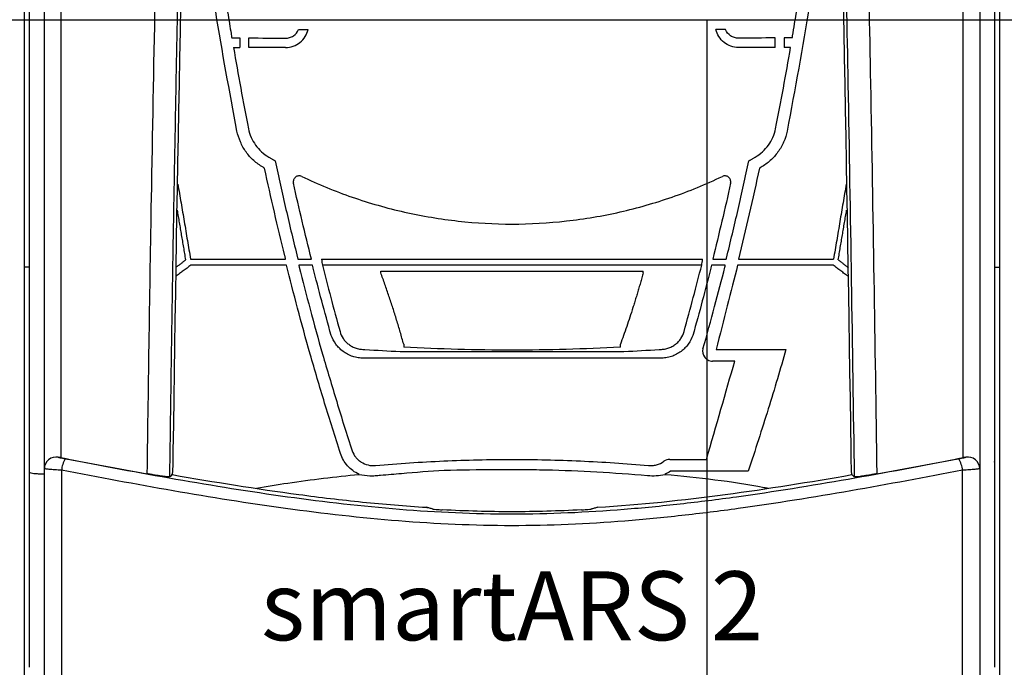
# Model space of a CAD drawing. Units: millimetres. Extents: x -3402 to 8400, y -2 to 6340.
# Drawn here: x 1407 to 1507, y 4245 to 4311 of the extents above; entities that cross this region are included whole.
import ezdxf
from ezdxf.enums import TextEntityAlignment as Align

# ---------------------------------------------------------------- set-up
doc = ezdxf.new("R2010")
doc.units = ezdxf.units.MM
doc.header["$MEASUREMENT"] = 0
for name, color, linetype, lineweight in [('2DE_OBJ_LAMEL-APP', 130, 'Continuous', 25), ('2DE_OBJ_Lamel-DISTR', 255, 'Continuous', 18), ('2DE_TXTNUM', 11, 'Continuous', 9)]:
    doc.layers.add(name, color=color, linetype=linetype, lineweight=lineweight)
doc.layers.add('2DE_TXTPAR', color=41, linetype='Continuous')
doc.layers.add('LAM_MONT', color=1, linetype='Continuous', plot=False)
doc.styles.add('CP_ATTR', font='ARIAL.TTF')
doc.styles.add('CP_ELATT', font='ARIAL.TTF')

# ---------------------------------------------------------------- blocks, each defined once
blk = doc.blocks.new('2dlam_73-81005-07_zhoed75')
at = {"layer": 'LAM_MONT'}
blk.add_lwpolyline([(0, 340), (1107, 340), (1107, 400), (0, 400)], close=True, dxfattribs=at)
at = {"linetype": 'ByBlock', "style": 'CP_ATTR', "flags": 9}
for tag, p in [('NAME', (1.31, -29.4)), ('NUMBER', (1.31, -29.4)), ('GROUP', (1.31, -29.4)), ('ARTICLE', (1.31, -29.4)), ('ORDER-NO', (1.31, -29.4)), ('PRODUCER', (1.31, -29.4)), ('VOLTAGE', (1.32, -29.4)), ('POWER', (1.32, -29.4)), ('CHARACTER', (1.32, -29.4)), ('OTHER', (1.32, -29.4)), ('TAG', (1.32, -29.4))]:
    blk.add_attdef(tag, text='', height=0.0005, dxfattribs=at).set_placement(p, align=Align.MIDDLE_LEFT)
blk = doc.blocks.new('2dlam_73-81660-07_awrsfp')
at = {"layer": 'LAM_MONT'}
blk.add_lwpolyline([(0, -147.37), (0, -272.37)], dxfattribs=at)
at = {"linetype": 'ByBlock', "style": 'CP_ATTR', "flags": 9}
for tag in ['NAME', 'NUMBER', 'GROUP', 'ARTICLE', 'PRODUCT-TYPE', 'ORDER-NO', 'PRODUCER', 'DN', 'PN', 'TEMPERATURE', 'VOLTAGE', 'POWER', 'FLOW', 'CHARACTER', 'OTHER']:
    blk.add_attdef(tag, text='', height=0.00005, dxfattribs=at).set_placement((-0.09, -0.02), align=Align.MIDDLE_LEFT)
blk = doc.blocks.new('2dapa_ars26v_apa-04_f6p1x6k')
for p, q in [((-49.5, -240.12), (-49.5, 276.88)), ((49.5, 276.88), (49.5, -240.12)), ((-49, 99.34), (-49, 272.61)), ((49, 272.4), (49, 99.11)), ((-49.5, 129.88), (-49.5, 239.88)), ((49.5, 239.88), (49.5, 129.88)), ((-45.83, 212.02), (-45.83, 110.55)), ((45.83, 110.55), (45.83, 212.02)), ((-47.5, 109.48), (-47.5, 199.35)), ((47.5, 199.35), (47.5, 109.48)), ((-49, 129.88), (-49.5, 129.88)), ((49, 129.88), (49.5, 129.88)), ((-46.73, 110.53), (-46.73, 110.54)), ((46.73, 110.54), (46.73, 110.53)), ((49, 110.1), (49, 110.16)), ((-47.5, 108.88), (-48, 108.88))]:
    blk.add_line(p, q)
for centre, radius, start, end in [((-46.3, 109.41), 1.2, 79.5331, 179.9773), ((-42.98, 109.03), 2.78, 149.6767, 175.356), ((42.98, 109.03), 2.78, 4.644, 30.3233), ((46.3, 109.41), 1.2, 0.0227, 100.4669)]:
    blk.add_arc(centre, radius, start, end)
for points, knots in [([(-37.05, 108.91), (-36.92, 118.23), (-36.58, 140.88), (-35.87, 175.75), (-35.18, 201.28), (-34.85, 213.5)], [0, 0, 0, 0, 0.26743, 0.64958, 1, 1, 1, 1]), ([(34.79, 108.58), (34.59, 121.88), (34.23, 146.26), (33.47, 181.29), (32.89, 203.01), (32.6, 213.65)], [0, 0, 0, 0, 0.37973, 0.69601, 1, 1, 1, 1]), ([(34.85, 213.48), (35.13, 203.16), (35.72, 181.51), (36.48, 146.65), (36.85, 122.11), (37.05, 108.91)], [0, 0, 0, 0, 0.296215, 0.621222, 1, 1, 1, 1]), ([(-32.62, 212.87), (-32.7, 209.97), (-32.87, 204.17), (-33.09, 195.46), (-33.31, 186.76), (-33.52, 178.06), (-33.72, 169.37), (-33.9, 160.68), (-34.08, 151.99), (-34.24, 143.3), (-34.4, 134.62), (-34.54, 125.94), (-34.67, 117.26), (-34.75, 111.47), (-34.79, 108.58)], [0, 0, 0, 0, 0.0835, 0.16696, 0.2504, 0.3338, 0.41718, 0.50053, 0.58385, 0.66713, 0.75039, 0.83362, 0.91683, 1, 1, 1, 1]), ([(-27.94, 143.72), (-28.69, 147.75), (-30.2, 155.8), (-31.82, 168.18), (-32.77, 177.05), (-33.01, 181.86), (-33.03, 182.39)], [0, 0, 0, 0, 0.31474, 0.63001, 0.95928, 1, 1, 1, 1]), ([(33.04, 182.08), (32.7, 177.83), (32.01, 169.27), (30.31, 156.47), (28.73, 147.98), (27.94, 143.72)], [0, 0, 0, 0, 0.33049, 0.66492, 1, 1, 1, 1]), ([(-28.9, 155.91), (-28.9, 155.88), (-28.89, 155.85), (-28.89, 155.82), (-28.82, 155.42), (-28.76, 155.02), (-28.69, 154.61), (-28.64, 154.28), (-28.59, 153.95), (-28.53, 153.62), (-28.51, 153.48), (-28.48, 153.33), (-28.46, 153.19)], [0.00014029, 0.00014029, 0.00014029, 0.00014029, 0.00022494, 0.00022494, 0.00022494, 0.00144995, 0.00144995, 0.00144995, 0.00245435, 0.00245435, 0.00245435, 0.00289326, 0.00289326, 0.00289326, 0.00289326]), ([(28.46, 153.19), (28.47, 153.26), (28.48, 153.33), (28.5, 153.4), (28.56, 153.81), (28.63, 154.21), (28.69, 154.61), (28.75, 154.94), (28.8, 155.27), (28.85, 155.6), (28.87, 155.7), (28.88, 155.81), (28.9, 155.91)], [0.00014707, 0.00014707, 0.00014707, 0.00014707, 0.00036428, 0.00036428, 0.00036428, 0.00159038, 0.00159038, 0.00159038, 0.00259478, 0.00259478, 0.00259478, 0.00290003, 0.00290003, 0.00290003, 0.00290003]), ([(-23, 153.15), (-22.86, 153.15), (-22.72, 153.17), (-22.45, 153.25), (-22.32, 153.31), (-21.97, 153.54), (-21.79, 153.77), (-21.69, 154.04)], [0, 0, 0, 0, 0.25, 0.25, 0.5, 0.5, 1, 1, 1, 1]), ([(-23, 152.2), (-22.73, 152.2), (-22.48, 152.25), (-21.97, 152.42), (-21.75, 152.55), (-21.33, 152.88), (-21.16, 153.08), (-20.87, 153.53), (-20.77, 153.77), (-20.71, 154.03)], [0, 0, 0, 0, 0.25, 0.25, 0.5, 0.5, 0.75, 0.75, 1, 1, 1, 1]), ([(23, 152.2), (22.73, 152.2), (22.47, 152.25), (21.97, 152.42), (21.74, 152.55), (21.33, 152.88), (21.15, 153.08), (20.87, 153.53), (20.77, 153.77), (20.71, 154.03)], [0, 0, 0, 0, 0.25, 0.25, 0.5, 0.5, 0.75, 0.75, 1, 1, 1, 1]), ([(23, 153.15), (22.86, 153.15), (22.72, 153.17), (22.45, 153.25), (22.32, 153.31), (21.97, 153.54), (21.79, 153.77), (21.69, 154.04)], [0, 0, 0, 0, 0.25, 0.25, 0.5, 0.5, 1, 1, 1, 1]), ([(26.72, 152.2), (26.67, 152.2), (26.63, 152.2), (26.59, 152.2), (25.99, 152.2), (25.39, 152.2), (24.79, 152.2), (24.19, 152.2), (23.6, 152.2), (23, 152.2)], [-0.0001353, -0.0001353, -0.0001353, -0.0001353, 0, 0, 0, 0.00179928, 0.00179928, 0.00179928, 0.00359862, 0.00359862, 0.00359862, 0.00359862]), ([(-25.29, 140.04), (-25.63, 140.23), (-25.95, 140.47), (-26.53, 140.99), (-26.79, 141.28), (-27.24, 141.91), (-27.43, 142.26), (-27.74, 142.97), (-27.86, 143.34), (-27.94, 143.72)], [0, 0, 0, 0, 0.25, 0.25, 0.5, 0.5, 0.75, 0.75, 1, 1, 1, 1]), ([(-26.77, 143.96), (-26.71, 143.65), (-26.62, 143.36), (-26.37, 142.8), (-26.22, 142.53), (-25.87, 142.04), (-25.66, 141.81), (-25.21, 141.4), (-24.96, 141.22), (-24.69, 141.07)], [0, 0, 0, 0, 0.25, 0.25, 0.5, 0.5, 0.75, 0.75, 1, 1, 1, 1]), ([(24.69, 141.07), (24.96, 141.22), (25.21, 141.4), (25.66, 141.81), (25.87, 142.04), (26.22, 142.53), (26.37, 142.8), (26.62, 143.36), (26.71, 143.65), (26.77, 143.96)], [0, 0, 0, 0, 0.25, 0.25, 0.5, 0.5, 0.75, 0.75, 1, 1, 1, 1]), ([(27.94, 143.72), (27.86, 143.34), (27.74, 142.96), (27.43, 142.25), (27.24, 141.91), (26.78, 141.28), (26.52, 140.98), (25.94, 140.46), (25.63, 140.23), (25.29, 140.04)], [0, 0, 0, 0, 0.25, 0.25, 0.5, 0.5, 0.75, 0.75, 1, 1, 1, 1]), ([(-24.69, 141.07), (-24.66, 141.04), (-24.62, 141.02), (-24.58, 141), (-24.54, 140.98), (-24.51, 140.96), (-24.47, 140.93), (-24.43, 140.91), (-24.39, 140.89), (-24.35, 140.87), (-24.31, 140.85), (-24.28, 140.83), (-24.24, 140.81), (-24.18, 140.77), (-24.12, 140.74), (-24.05, 140.7)], [0, 0, 0, 0, 0.000131428, 0.000131428, 0.000131428, 0.000262857, 0.000262857, 0.000262857, 0.000394286, 0.000394286, 0.000394286, 0.000525716, 0.000525716, 0.000525716, 0.000737111, 0.000737111, 0.000737111, 0.000737111]), ([(24.05, 140.7), (24.12, 140.74), (24.18, 140.77), (24.24, 140.81), (24.28, 140.83), (24.31, 140.85), (24.35, 140.87), (24.39, 140.89), (24.43, 140.91), (24.47, 140.93), (24.5, 140.96), (24.54, 140.98), (24.58, 141), (24.62, 141.02), (24.66, 141.04), (24.69, 141.07)], [0, 0, 0, 0, 0.000210983, 0.000210983, 0.000210983, 0.000342516, 0.000342516, 0.000342516, 0.000474048, 0.000474048, 0.000474048, 0.00060558, 0.00060558, 0.00060558, 0.000737111, 0.000737111, 0.000737111, 0.000737111]), ([(-24.05, 140.7), (-23.7, 139.05), (-23.34, 137.4), (-22.58, 134.11), (-22.19, 132.46), (-21.78, 130.83)], [0, 0, 0, 0, 0.5, 0.5, 1, 1, 1, 1]), ([(21.78, 130.81), (22.18, 132.45), (22.58, 134.1), (23.34, 137.4), (23.7, 139.05), (24.05, 140.7)], [0, 0, 0, 0, 0.5, 0.5, 1, 1, 1, 1]), ([(-21.36, 139.11), (-21.46, 139.16), (-21.57, 139.18), (-21.8, 139.15), (-21.9, 139.11), (-22.08, 138.97), (-22.15, 138.87), (-22.22, 138.66), (-22.23, 138.55), (-22.2, 138.44)], [0, 0, 0, 0, 0.25, 0.25, 0.5, 0.5, 0.75, 0.75, 1, 1, 1, 1]), ([(-21.36, 139.11), (-19.68, 138.31), (-17.98, 137.61), (-14.5, 136.4), (-12.72, 135.9), (-10.01, 135.29), (-9.1, 135.11), (-7.29, 134.8), (-6.38, 134.68), (-3.64, 134.37), (-1.82, 134.27), (1.84, 134.27), (3.68, 134.38), (6.44, 134.69), (7.36, 134.81), (9.18, 135.12), (10.08, 135.3), (12.76, 135.91), (14.52, 136.41), (17.98, 137.61), (19.68, 138.31), (21.36, 139.11)], [0, 0, 0, 0, 0.125, 0.125, 0.25, 0.25, 0.3125, 0.3125, 0.375, 0.375, 0.5, 0.5, 0.625, 0.625, 0.6875, 0.6875, 0.75, 0.75, 0.875, 0.875, 1, 1, 1, 1]), ([(22.2, 138.44), (22.23, 138.55), (22.22, 138.66), (22.14, 138.87), (22.08, 138.97), (21.9, 139.11), (21.79, 139.15), (21.57, 139.18), (21.46, 139.16), (21.36, 139.11)], [0, 0, 0, 0, 0.25, 0.25, 0.5, 0.5, 0.75, 0.75, 1, 1, 1, 1]), ([(25.13, 139.94), (24.8, 138.4), (24.45, 136.86), (23.74, 133.78), (23.37, 132.25), (23, 130.72)], [0, 0, 0, 0, 0.5, 0.5, 1, 1, 1, 1]), ([(-17.42, 110.96), (-17.98, 112.7), (-18.52, 114.41), (-19.55, 117.78), (-20.03, 119.43), (-20.95, 122.65), (-21.38, 124.21), (-22.18, 127.23), (-22.56, 128.69), (-22.91, 130.09)], [0, 0, 0, 0, 0.25, 0.25, 0.5, 0.5, 0.75, 0.75, 1, 1, 1, 1]), ([(-21.75, 130.71), (-21.52, 130.71), (-21.07, 130.71), (-20.61, 130.71), (-20.38, 130.71)], [0, 0, 0, 0, 0.49995, 1, 1, 1, 1]), ([(-20.27, 130.09), (-20.5, 130.09), (-20.96, 130.09), (-21.43, 130.09), (-21.66, 130.09)], [0, 0, 0, 0, 0.498264, 1, 1, 1, 1]), ([(-21.66, 130.09), (-21.65, 130.04), (-21.64, 130), (-21.63, 129.95), (-21.63, 129.93), (-21.62, 129.91), (-21.62, 129.9)], [0, 0, 0, 0, 0.000193418, 0.000193418, 0.000193418, 0.000266084, 0.000266084, 0.000266084, 0.000266084]), ([(-20.19, 129.79), (-20.19, 129.8), (-20.19, 129.81), (-20.2, 129.82), (-20.22, 129.91), (-20.24, 130), (-20.27, 130.09)], [0, 0, 0, 0, 0.000042388, 0.000042388, 0.000042388, 0.00041489, 0.00041489, 0.00041489, 0.00041489]), ([(-19.35, 130.71), (-16.13, 130.71), (-12.91, 130.71), (-6.45, 130.71), (-3.22, 130.71), (6.47, 130.71), (12.91, 130.71), (19.35, 130.71)], [0, 0, 0, 0, 0.25, 0.25, 0.5, 0.5, 1, 1, 1, 1]), ([(19.26, 130.09), (12.85, 130.09), (6.44, 130.09), (-3.21, 130.09), (-6.42, 130.09), (-12.85, 130.09), (-16.06, 130.09), (-19.26, 130.09)], [0, 0, 0, 0, 0.5, 0.5, 0.75, 0.75, 1, 1, 1, 1]), ([(20.27, 130.09), (20.24, 130), (20.22, 129.91), (20.2, 129.82), (20.19, 129.8), (20.19, 129.79), (20.19, 129.78)], [0, 0, 0, 0, 0.000379343, 0.000379343, 0.000379343, 0.000435329, 0.000435329, 0.000435329, 0.000435329]), ([(21.66, 130.09), (21.43, 130.09), (20.96, 130.09), (20.5, 130.09), (20.27, 130.09)], [0, 0, 0, 0, 0.50355, 1, 1, 1, 1]), ([(20.38, 130.71), (20.61, 130.71), (21.07, 130.71), (21.52, 130.71), (21.75, 130.71)], [0, 0, 0, 0, 0.5001, 1, 1, 1, 1]), ([(22.91, 130.09), (22.57, 128.76), (22.22, 127.38), (21.49, 124.52), (21.11, 123.04), (20.73, 121.52)], [0, 0, 0, 0, 0.5, 0.5, 1, 1, 1, 1]), ([(-21.62, 129.9), (-21.27, 128.52), (-20.9, 127.1), (-20.11, 124.15), (-19.69, 122.62), (-18.79, 119.48), (-18.31, 117.88), (-17.31, 114.59), (-16.79, 112.92), (-16.24, 111.23)], [0, 0, 0, 0, 0.25, 0.25, 0.5, 0.5, 0.75, 0.75, 1, 1, 1, 1]), ([(-18.36, 122.96), (-18.71, 124.16), (-19.02, 125.33), (-19.63, 127.61), (-19.92, 128.72), (-20.19, 129.79)], [0, 0, 0, 0, 0.5, 0.5, 1, 1, 1, 1]), ([(-11, 122.06), (-11.06, 122.26), (-11.18, 122.68), (-11.35, 123.3), (-11.53, 123.91), (-11.72, 124.53), (-11.91, 125.14), (-12.1, 125.75), (-12.3, 126.35), (-12.5, 126.95), (-12.7, 127.55), (-12.91, 128.15), (-13.12, 128.74), (-13.27, 129.13), (-13.34, 129.32)], [0, 0, 0, 0, 0.08057, 0.16166, 0.24327, 0.32539, 0.40801, 0.49113, 0.57474, 0.65885, 0.74343, 0.82849, 0.91401, 1, 1, 1, 1]), ([(13.33, 129.32), (13.28, 129.15), (13.19, 128.81), (13.04, 128.3), (12.89, 127.8), (12.74, 127.29), (12.59, 126.79), (12.43, 126.29), (12.23, 125.63), (11.97, 124.82), (11.65, 123.87), (11.33, 122.95), (11.11, 122.35), (11, 122.06)], [0, 0, 0, 0, 0.07402, 0.14713, 0.21932, 0.2906, 0.36096, 0.43039, 0.49891, 0.63272, 0.76082, 0.88324, 1, 1, 1, 1]), ([(20.19, 129.78), (19.91, 128.7), (19.63, 127.6), (19.02, 125.32), (18.71, 124.16), (18.36, 122.96)], [0, 0, 0, 0, 0.5, 0.5, 1, 1, 1, 1]), ([(-17.47, 123.35), (-17.4, 123.1), (-17.3, 122.87), (-17.08, 122.54), (-16.99, 122.43), (-16.81, 122.23), (-16.7, 122.14), (-16.48, 121.97), (-16.36, 121.89), (-16.1, 121.76), (-15.97, 121.7), (-15.68, 121.61), (-15.53, 121.58), (-15.31, 121.55), (-15.24, 121.55), (-15.09, 121.54), (-13.82, 121.46), (-12.56, 121.39), (-11.37, 121.32)], [0, 0, 0, 0, 0.125, 0.125, 0.1875, 0.1875, 0.25, 0.25, 0.3125, 0.3125, 0.375, 0.375, 0.4375, 0.4375, 0.46875, 0.46875, 0.5, 1, 1, 1, 1]), ([(11.37, 121.32), (12.56, 121.39), (13.75, 121.46), (15.01, 121.53), (15.09, 121.54), (15.24, 121.55), (15.31, 121.55), (15.53, 121.58), (15.68, 121.61), (15.97, 121.7), (16.1, 121.76), (16.36, 121.89), (16.48, 121.97), (16.7, 122.14), (16.81, 122.23), (16.99, 122.43), (17.08, 122.54), (17.29, 122.87), (17.4, 123.1), (17.47, 123.35)], [0, 0, 0, 0, 0.5, 0.5, 0.53125, 0.53125, 0.5625, 0.5625, 0.625, 0.625, 0.6875, 0.6875, 0.75, 0.75, 0.8125, 0.8125, 0.875, 0.875, 1, 1, 1, 1]), ([(-15.06, 120.64), (-15.25, 120.64), (-15.44, 120.66), (-15.82, 120.72), (-16.01, 120.76), (-16.36, 120.88), (-16.54, 120.96), (-16.86, 121.13), (-17.02, 121.23), (-17.31, 121.45), (-17.44, 121.56), (-17.69, 121.81), (-17.8, 121.95), (-18.1, 122.36), (-18.25, 122.66), (-18.36, 122.96)], [0, 0, 0, 0, 0.125, 0.125, 0.25, 0.25, 0.375, 0.375, 0.5, 0.5, 0.625, 0.625, 0.75, 0.75, 1, 1, 1, 1]), ([(18.36, 122.96), (18.25, 122.66), (18.1, 122.36), (17.8, 121.95), (17.69, 121.81), (17.44, 121.56), (17.31, 121.45), (17.02, 121.23), (16.86, 121.13), (16.54, 120.96), (16.36, 120.88), (16.01, 120.76), (15.82, 120.72), (15.44, 120.66), (15.25, 120.64), (15.06, 120.64)], [0, 0, 0, 0, 0.25, 0.25, 0.375, 0.375, 0.5, 0.5, 0.625, 0.625, 0.75, 0.75, 0.875, 0.875, 1, 1, 1, 1]), ([(11, 121.77), (7.34, 121.57), (3.67, 121.46), (-3.67, 121.46), (-7.34, 121.57), (-11, 121.77)], [0, 0, 0, 0, 0.5, 0.5, 1, 1, 1, 1]), ([(19.39, 121.6), (19.31, 121.32), (19.37, 121.02), (19.63, 120.65), (19.75, 120.54), (20.03, 120.39), (20.2, 120.35), (20.37, 120.35)], [0, 0, 0, 0, 0.5, 0.5, 0.75, 0.75, 1, 1, 1, 1]), ([(27.81, 121.52), (27.26, 119.57), (26.66, 117.55), (25.38, 113.43), (24.7, 111.32), (23.98, 109.18)], [0, 0, 0, 0, 0.5, 0.5, 1, 1, 1, 1]), ([(22.62, 120.35), (22.22, 120.35), (21.82, 120.35), (21.42, 120.35), (21.07, 120.35), (20.72, 120.35), (20.37, 120.35)], [0, 0, 0, 0, 0.00121141, 0.00121141, 0.00121141, 0.00225632, 0.00225632, 0.00225632, 0.00225632]), ([(-34.44, 109.16), (-34.43, 109.48), (-34.43, 109.81), (-34.42, 110.14), (-34.41, 110.51), (-34.41, 110.88), (-34.4, 111.25)], [0, 0, 0, 0, 0.001, 0.001, 0.001, 0.00212452, 0.00212452, 0.00212452, 0.00212452]), ([(-16.24, 111.23), (-16.15, 111), (-16.03, 110.79), (-15.8, 110.5), (-15.71, 110.41), (-15.53, 110.24), (-15.43, 110.17), (-15.1, 109.96), (-14.87, 109.86), (-14.37, 109.74), (-14.11, 109.72), (-13.86, 109.74)], [0, 0, 0, 0, 0.25, 0.25, 0.375, 0.375, 0.5, 0.5, 0.75, 0.75, 1, 1, 1, 1]), ([(34.4, 111.25), (34.4, 110.92), (34.41, 110.59), (34.42, 110.27), (34.42, 109.9), (34.43, 109.53), (34.44, 109.16)], [0, 0, 0, 0, 0.001, 0.001, 0.001, 0.00212452, 0.00212452, 0.00212452, 0.00212452]), ([(-46.08, 110.59), (-46.08, 110.59), (-46.01, 110.57), (-45.75, 110.51), (-45.58, 110.47), (-45.39, 110.44)], [0, 0, 0, 0, 0.5, 0.5, 1, 1, 1, 1]), ([(-45.39, 110.44), (-37.89, 109.02), (-30.39, 107.63), (-15.23, 105.53), (-7.64, 104.84), (3.77, 104.83), (7.57, 105.01), (13.28, 105.46), (15.18, 105.65), (18.99, 106.07), (20.9, 106.31), (30.38, 107.63), (37.89, 109.02), (45.38, 110.44)], [0, 0, 0, 0, 0.25, 0.25, 0.5, 0.5, 0.625, 0.625, 0.6875, 0.6875, 0.75, 0.75, 1, 1, 1, 1]), ([(-15.53, 108.85), (-15.76, 108.95), (-15.97, 109.08), (-16.37, 109.37), (-16.55, 109.54), (-16.87, 109.9), (-17.01, 110.1), (-17.25, 110.51), (-17.35, 110.73), (-17.42, 110.96)], [0, 0, 0, 0, 0.25, 0.25, 0.5, 0.5, 0.75, 0.75, 1, 1, 1, 1]), ([(-13.86, 109.74), (-11.56, 109.95), (-9.25, 110.11), (-4.63, 110.31), (-2.31, 110.37), (2.31, 110.37), (4.63, 110.31), (9.25, 110.11), (11.56, 109.95), (13.86, 109.74)], [0, 0, 0, 0, 0.25, 0.25, 0.5, 0.5, 0.75, 0.75, 1, 1, 1, 1]), ([(13.86, 109.74), (14, 109.73), (14.14, 109.73), (14.41, 109.76), (14.55, 109.78), (14.95, 109.89), (15.21, 110.01), (15.43, 110.18)], [0, 0, 0, 0, 0.25, 0.25, 0.5, 0.5, 1, 1, 1, 1]), ([(16.02, 110.37), (16.38, 110.37), (16.74, 110.37), (17.1, 110.37), (17.6, 110.37), (18.1, 110.37), (18.6, 110.37), (18.98, 110.37), (19.36, 110.37), (19.74, 110.37)], [0, 0, 0, 0, 0.00108249, 0.00108249, 0.00108249, 0.00257979, 0.00257979, 0.00257979, 0.0037268, 0.0037268, 0.0037268, 0.0037268]), ([(45.38, 110.44), (45.58, 110.47), (45.75, 110.51), (46.01, 110.57), (46.08, 110.59), (46.08, 110.59)], [0, 0, 0, 0, 0.5, 0.5, 1, 1, 1, 1]), ([(-48, 108.88), (-48.13, 108.88), (-48.26, 108.89), (-48.51, 108.91), (-48.62, 108.92), (-48.8, 108.95), (-48.88, 108.97), (-48.97, 109.01), (-49, 109.04), (-49, 109.06)], [0, 0, 0, 0, 0.25, 0.25, 0.5, 0.5, 0.75, 0.75, 1, 1, 1, 1]), ([(-45.76, 109.26), (-46, 109.27), (-46.23, 109.29), (-46.55, 109.32), (-46.65, 109.33), (-46.84, 109.34), (-46.92, 109.35), (-47.08, 109.36), (-47.15, 109.37), (-47.28, 109.38), (-47.33, 109.39), (-47.46, 109.4), (-47.5, 109.41), (-47.5, 109.41)], [0, 0, 0, 0, 0.25, 0.25, 0.375, 0.375, 0.5, 0.5, 0.625, 0.625, 0.75, 0.75, 1, 1, 1, 1]), ([(-47.5, 84.05), (-47.5, 85.94), (-47.5, 87.84), (-47.5, 89.73), (-47.5, 92.09), (-47.5, 94.44), (-47.5, 96.79), (-47.5, 100.37), (-47.5, 103.94), (-47.5, 107.51), (-47.5, 108.14), (-47.5, 108.78), (-47.5, 109.41)], [0.0012522, 0.0012522, 0.0012522, 0.0012522, 0.0069391, 0.0069391, 0.0069391, 0.014, 0.014, 0.014, 0.0247148, 0.0247148, 0.0247148, 0.0266196, 0.0266196, 0.0266196, 0.0266196]), ([(45.76, 109.26), (38.2, 107.83), (30.63, 106.43), (21.07, 105.11), (19.15, 104.87), (15.31, 104.45), (13.39, 104.26), (7.63, 103.8), (3.8, 103.63), (-7.7, 103.64), (-15.35, 104.33), (-30.64, 106.43), (-38.2, 107.83), (-45.76, 109.26)], [0, 0, 0, 0, 0.25, 0.25, 0.3125, 0.3125, 0.375, 0.375, 0.5, 0.5, 0.75, 0.75, 1, 1, 1, 1]), ([(-15.53, 108.85), (-15.18, 108.77), (-14.82, 108.72), (-14.27, 108.71), (-14.09, 108.71), (-13.73, 108.73), (-13.55, 108.75), (-12.65, 108.83), (-11.93, 108.89), (-9.78, 109.07), (-8.34, 109.18), (-6.89, 109.28)], [0, 0, 0, 0, 0.125, 0.125, 0.1875, 0.1875, 0.25, 0.25, 0.5, 0.5, 1, 1, 1, 1]), ([(-6.89, 109.28), (-5.17, 109.31), (-3.44, 109.33), (-0.85, 109.35), (0.01, 109.35), (1.73, 109.34), (2.59, 109.33), (6.9, 109.23), (10.34, 109.04), (13.77, 108.73)], [0, 0, 0, 0, 0.25, 0.25, 0.375, 0.375, 0.5, 0.5, 1, 1, 1, 1]), ([(47.5, 109.41), (47.5, 109.41), (47.46, 109.4), (47.33, 109.39), (47.27, 109.38), (47.15, 109.37), (47.08, 109.36), (46.84, 109.34), (46.65, 109.33), (46.23, 109.29), (46, 109.27), (45.76, 109.26)], [0, 0, 0, 0, 0.25, 0.25, 0.375, 0.375, 0.5, 0.5, 0.75, 0.75, 1, 1, 1, 1]), ([(47.5, 109.41), (47.5, 108.78), (47.5, 108.14), (47.5, 107.51), (47.5, 103.94), (47.5, 100.37), (47.5, 96.79), (47.5, 94.44), (47.5, 92.09), (47.5, 89.73), (47.5, 87.84), (47.5, 85.94), (47.5, 84.05)], [0.0013804, 0.0013804, 0.0013804, 0.0013804, 0.0032852, 0.0032852, 0.0032852, 0.014, 0.014, 0.014, 0.0210609, 0.0210609, 0.0210609, 0.0267478, 0.0267478, 0.0267478, 0.0267478]), ([(-34.79, 108.58), (-34.8, 108.58), (-34.82, 108.58), (-34.89, 108.58), (-34.93, 108.58), (-35.06, 108.59), (-35.13, 108.6), (-35.3, 108.63), (-35.4, 108.64), (-35.61, 108.67), (-35.73, 108.69), (-35.97, 108.72), (-36.1, 108.74), (-36.37, 108.79), (-36.5, 108.81), (-36.78, 108.86), (-36.92, 108.88), (-37.05, 108.91)], [0, 0, 0, 0, 0.125, 0.125, 0.25, 0.25, 0.375, 0.375, 0.5, 0.5, 0.625, 0.625, 0.75, 0.75, 0.875, 0.875, 1, 1, 1, 1]), ([(-34.79, 108.58), (-34.76, 108.61), (-34.73, 108.64), (-34.69, 108.67), (-34.63, 108.72), (-34.57, 108.77), (-34.51, 108.82)], [0.00219802, 0.00219802, 0.00219802, 0.00219802, 0.00512467, 0.00512467, 0.00512467, 0.01024933, 0.01024933, 0.01024933, 0.01024933]), ([(-34.51, 108.82), (-30.24, 108.07), (-25.96, 107.38), (-19.51, 106.52), (-17.35, 106.26), (-13.02, 105.82), (-10.86, 105.63), (-8.69, 105.5)], [0, 0, 0, 0, 0.5, 0.5, 0.75, 0.75, 1, 1, 1, 1]), ([(-25.96, 107.43), (-24.9, 107.62), (-21.45, 108.22), (-17.95, 108.59), (-15.53, 108.85)], [0, 0, 0, 0, 0.309, 1, 1, 1, 1]), ([(8.69, 105.5), (13.04, 105.77), (17.36, 106.23), (25.96, 107.38), (30.25, 108.07), (34.51, 108.82)], [0, 0, 0, 0, 0.5, 0.5, 1, 1, 1, 1]), ([(13.77, 108.73), (14.06, 108.71), (14.36, 108.7), (14.95, 108.74), (15.24, 108.78), (15.53, 108.85)], [0, 0, 0, 0, 0.5, 0.5, 1, 1, 1, 1]), ([(15.53, 108.85), (18.91, 108.51), (22.43, 108.16), (25.85, 107.48), (25.98, 107.45)], [0, 0, 0, 0, 0.962696, 1, 1, 1, 1]), ([(34.79, 108.58), (34.7, 108.66), (34.61, 108.74), (34.52, 108.81), (34.52, 108.81), (34.51, 108.82), (34.51, 108.82)], [0.05215779, 0.05215779, 0.05215779, 0.05215779, 0.05995173, 0.05995173, 0.05995173, 0.0602091, 0.0602091, 0.0602091, 0.0602091]), ([(37.05, 108.91), (36.92, 108.88), (36.78, 108.86), (36.5, 108.81), (36.37, 108.79), (36.1, 108.74), (35.97, 108.72), (35.73, 108.69), (35.61, 108.67), (35.29, 108.62), (35.12, 108.6), (34.93, 108.58), (34.89, 108.58), (34.82, 108.58), (34.8, 108.58), (34.79, 108.58)], [0, 0, 0, 0, 0.125, 0.125, 0.25, 0.25, 0.375, 0.375, 0.5, 0.5, 0.75, 0.75, 0.875, 0.875, 1, 1, 1, 1]), ([(-8.03, 105.32), (-8.09, 105.34), (-8.14, 105.35), (-8.2, 105.37), (-8.32, 105.4), (-8.43, 105.43), (-8.55, 105.46), (-8.56, 105.46), (-8.56, 105.46), (-8.57, 105.47), (-8.61, 105.48), (-8.65, 105.49), (-8.69, 105.5)], [0, 0, 0, 0, 0.001, 0.001, 0.001, 0.003, 0.003, 0.003, 0.00314381, 0.00314381, 0.00314381, 0.00384248, 0.00384248, 0.00384248, 0.00384248]), ([(-8.03, 105.32), (-7.99, 105.31), (-7.87, 105.3), (-7.53, 105.27), (-7.31, 105.26), (-7.08, 105.24)], [0, 0, 0, 0, 0.5, 0.5, 1, 1, 1, 1]), ([(7.07, 105.24), (4.72, 105.12), (2.36, 105.05), (-2.36, 105.05), (-4.72, 105.12), (-7.08, 105.24)], [0, 0, 0, 0, 0.5, 0.5, 1, 1, 1, 1]), ([(7.07, 105.24), (7.31, 105.26), (7.53, 105.27), (7.87, 105.3), (7.99, 105.31), (8.03, 105.32)], [0, 0, 0, 0, 0.5, 0.5, 1, 1, 1, 1]), ([(8.69, 105.5), (8.63, 105.48), (8.58, 105.47), (8.52, 105.45), (8.4, 105.42), (8.29, 105.39), (8.17, 105.36), (8.13, 105.35), (8.08, 105.34), (8.03, 105.32)], [0, 0, 0, 0, 0.001, 0.001, 0.001, 0.003, 0.003, 0.003, 0.00384239, 0.00384239, 0.00384239, 0.00384239])]:
    blk.add_open_spline(points, degree=3, knots=knots)
for points, degree in [([(-34.4, 111.25), (-34.01, 139.63), (-33.44, 168.01), (-32.71, 196.38)], 3), ([(32.71, 196.38), (33.44, 168.01), (34.01, 139.63), (34.4, 111.25)], 3), ([(-21.69, 154.04), (-21.36, 154.03), (-21.04, 154.03), (-20.71, 154.03)], 3), ([(21.69, 154.04), (21.36, 154.03), (21.04, 154.03), (20.71, 154.03)], 3), ([(-28.46, 153.19), (-28.19, 153.19), (-27.92, 153.18), (-27.65, 153.18)], 3), ([(-27.65, 153.18), (-27.65, 152.86), (-27.64, 152.53), (-27.64, 152.2)], 3), ([(-26.72, 152.2), (-26.72, 152.53), (-26.72, 152.85), (-26.72, 153.18)], 3), ([(-26.72, 153.18), (-25.48, 153.17), (-24.24, 153.16), (-23, 153.15)], 3), ([(26.72, 153.18), (25.48, 153.17), (24.24, 153.16), (23, 153.15)], 3), ([(26.72, 152.2), (26.72, 152.53), (26.72, 152.85), (26.72, 153.18)], 3), ([(27.65, 153.18), (27.65, 152.86), (27.64, 152.53), (27.64, 152.2)], 3), ([(28.46, 153.19), (28.19, 153.19), (27.92, 153.18), (27.65, 153.18)], 3), ([(-28.29, 152.2), (-28.08, 152.2), (-27.86, 152.2), (-27.64, 152.2)], 3), ([(-28.29, 152.2), (-27.82, 149.45), (-27.32, 146.7), (-26.77, 143.96)], 3), ([(-23, 152.2), (-24.24, 152.2), (-25.48, 152.2), (-26.72, 152.2)], 3), ([(26.77, 143.96), (27.32, 146.7), (27.82, 149.45), (28.29, 152.2)], 3), ([(28.29, 152.2), (28.08, 152.2), (27.86, 152.2), (27.64, 152.2)], 3), ([(-25.13, 139.94), (-25.18, 139.97), (-25.24, 140.01), (-25.29, 140.04)], 3), ([(25.29, 140.04), (25.24, 140.01), (25.18, 139.97), (25.13, 139.94)], 3), ([(-23.08, 131.05), (-23.81, 134), (-24.49, 136.97), (-25.13, 139.94)], 3), ([(-33.94, 138.31), (-32.65, 130.72)], 1), ([(-20.38, 130.71), (-21.02, 133.28), (-21.63, 135.85), (-22.2, 138.44)], 3), ([(22.2, 138.44), (21.63, 135.85), (21.02, 133.28), (20.38, 130.71)], 3), ([(33.94, 138.31), (32.65, 130.72)], 1), ([(-33.13, 130.64), (-33.98, 135.68)], 1), ([(33.13, 130.64), (33.98, 135.68)], 1), ([(-23, 130.71), (-23.02, 130.83), (-23.05, 130.94), (-23.08, 131.05)], 3), ([(-34.16, 129.85), (-33.13, 130.64)], 1), ([(-32.62, 130.09), (-34.16, 128.95)], 1), ([(-32.65, 130.72), (-29.44, 130.72), (-26.22, 130.71), (-23, 130.71)], 3), ([(-22.91, 130.09), (-26.15, 130.09), (-29.39, 130.09), (-32.62, 130.09)], 3), ([(-21.78, 130.83), (-21.77, 130.79), (-21.76, 130.75), (-21.75, 130.71)], 3), ([(-19.35, 130.71), (-19.32, 130.48), (-19.29, 130.26), (-19.26, 130.09)], 3), ([(-19.26, 130.09), (-18.72, 127.97), (-18.13, 125.72), (-17.47, 123.35)], 3), ([(17.47, 123.35), (18.13, 125.72), (18.72, 127.97), (19.26, 130.09)], 3), ([(19.26, 130.09), (19.29, 130.26), (19.32, 130.48), (19.35, 130.71)], 3), ([(21.62, 129.9), (21.63, 129.96), (21.65, 130.03), (21.66, 130.09)], 3), ([(21.75, 130.71), (21.76, 130.75), (21.77, 130.78), (21.78, 130.81)], 3), ([(32.62, 130.09), (29.38, 130.09), (26.15, 130.09), (22.91, 130.09)], 3), ([(23, 130.72), (26.22, 130.72), (29.43, 130.72), (32.65, 130.72)], 3), ([(34.16, 128.94), (32.62, 130.09)], 1), ([(33.13, 130.64), (34.16, 129.84)], 1), ([(-13.34, 129.32), (-13.34, 129.38), (-13.34, 129.44), (-13.34, 129.5)], 3), ([(-13.34, 129.5), (-4.46, 129.5), (4.45, 129.5), (13.33, 129.5)], 3), ([(13.33, 129.32), (13.33, 129.38), (13.33, 129.44), (13.33, 129.5)], 3), ([(19.39, 121.6), (20.23, 124.54), (20.97, 127.32), (21.62, 129.9)], 3), ([(-11, 122.06), (-11, 121.96), (-11, 121.87), (-11, 121.77)], 3), ([(11, 121.77), (11, 121.87), (11, 121.96), (11, 122.06)], 3), ([(-11.37, 121.32), (-3.79, 121.32), (3.79, 121.32), (11.37, 121.32)], 3), ([(20.73, 121.52), (23.09, 121.52), (25.45, 121.52), (27.81, 121.52)], 3), ([(15.06, 120.64), (5.03, 120.64), (-5.03, 120.64), (-15.06, 120.64)], 3), ([(19.74, 110.37), (20.74, 113.82), (21.71, 117.17), (22.62, 120.35)], 3), ([(-45.83, 110.55), (-45.91, 110.56), (-46, 110.58), (-46.08, 110.59)], 3), ([(-46.08, 110.59), (-46.08, 110.59), (-46.08, 110.59), (-46.08, 110.59)], 3), ([(-45.83, 110.55), (-42.91, 109.99), (-39.99, 109.44), (-37.05, 108.91)], 3), ([(16.02, 110.37), (15.81, 110.37), (15.6, 110.3), (15.43, 110.18)], 3), ([(37.05, 108.91), (39.99, 109.44), (42.91, 109.99), (45.83, 110.55)], 3), ([(46.08, 110.59), (46, 110.58), (45.91, 110.56), (45.83, 110.55)], 3), ([(46.08, 110.59), (46.08, 110.59), (46.08, 110.59), (46.08, 110.59)], 3), ([(-47.5, 109.41), (-47.5, 109.44), (-47.5, 109.46), (-47.5, 109.48)], 3), ([(-45.76, 109.26), (-45.76, 100.88), (-45.76, 92.51), (-45.76, 84.14)], 3), ([(-34.51, 108.82), (-34.49, 108.93), (-34.46, 109.04), (-34.44, 109.16)], 3), ([(16.11, 109.18), (15.92, 109.05), (15.73, 108.94), (15.53, 108.85)], 3), ([(23.98, 109.18), (21.36, 109.18), (18.73, 109.18), (16.11, 109.18)], 3), ([(34.44, 109.16), (34.46, 109.04), (34.49, 108.93), (34.51, 108.82)], 3), ([(45.76, 84.14), (45.76, 92.51), (45.76, 100.88), (45.76, 109.26)], 3), ([(47.5, 109.48), (47.5, 109.46), (47.5, 109.44), (47.5, 109.41)], 3), ([(-8.69, 105.5), (-8.67, 105.49), (-8.64, 105.49), (-8.61, 105.48)], 3), ([(8.61, 105.48), (8.61, 105.48), (8.61, 105.48), (8.61, 105.48)], 3), ([(-49, 99.32), (-49, 99.33), (-49, 99.34), (-49, 99.34)], 3), ([(-49, 89.25), (-49, 92.62), (-49, 95.99), (-49, 99.32)], 3), ([(49, 99.11), (49, 95.84), (49, 92.56), (49, 89.25)], 3)]:
    blk.add_open_spline(points, degree=degree)
at = {"linetype": 'ByBlock', "style": 'CP_ATTR', "flags": 9}
for tag in ['NAME', 'NUMBER', 'GROUP', 'ARTICLE', 'ORDER-NO', 'PRODUCER', 'DN', 'PN', 'TEMPERATURE', 'VOLTAGE', 'POWER', 'FLOW', 'CHARACTER', 'OTHER', 'CURRENT']:
    blk.add_attdef(tag, text='', height=0.00005, dxfattribs=at).set_placement((-0.09, -0.02), align=Align.MIDDLE_LEFT)
at = {"layer": '2DE_TXTNUM', "linetype": 'ByBlock', "style": 'CP_ELATT', "width": 0.8, "flags": 8}
blk.add_attdef('TAG', text='', height=10, dxfattribs=at).set_placement((0, 261.25), align=Align.CENTER)
at = {"layer": '2DE_TXTPAR', "linetype": 'ByBlock', "style": 'CP_ATTR', "flags": 8}
blk.add_attdef('PRODUCT-TYPE', text='', height=7, dxfattribs=at).set_placement((0, 92), align=Align.CENTER)

msp = doc.modelspace()

# ---------------------------------------------------------------- block references
at = {"layer": '2DE_OBJ_LAMEL-APP'}
ref = msp.add_blockref('2dapa_ars26v_apa-04_f6p1x6k', (1456.97, 4155.8), dxfattribs=at)
ref.add_attrib('PRODUCT-TYPE', 'smartARS 2', dxfattribs={"layer": '2DE_TXTPAR', "linetype": 'ByBlock', "height": 7, "style": 'CP_ATTR', "flags": 8}).set_placement((1456.97, 4247.8), align=Align.CENTER)
at = {"layer": '2DE_OBJ_Lamel-DISTR'}
for name, p in [('2dlam_73-81660-07_awrsfp', (1476.77, 4458.17)), ('2dlam_73-81005-07_zhoed75', (803.47, 3970.8))]:
    msp.add_blockref(name, p, dxfattribs=at)

doc.saveas('drawing.dxf')
